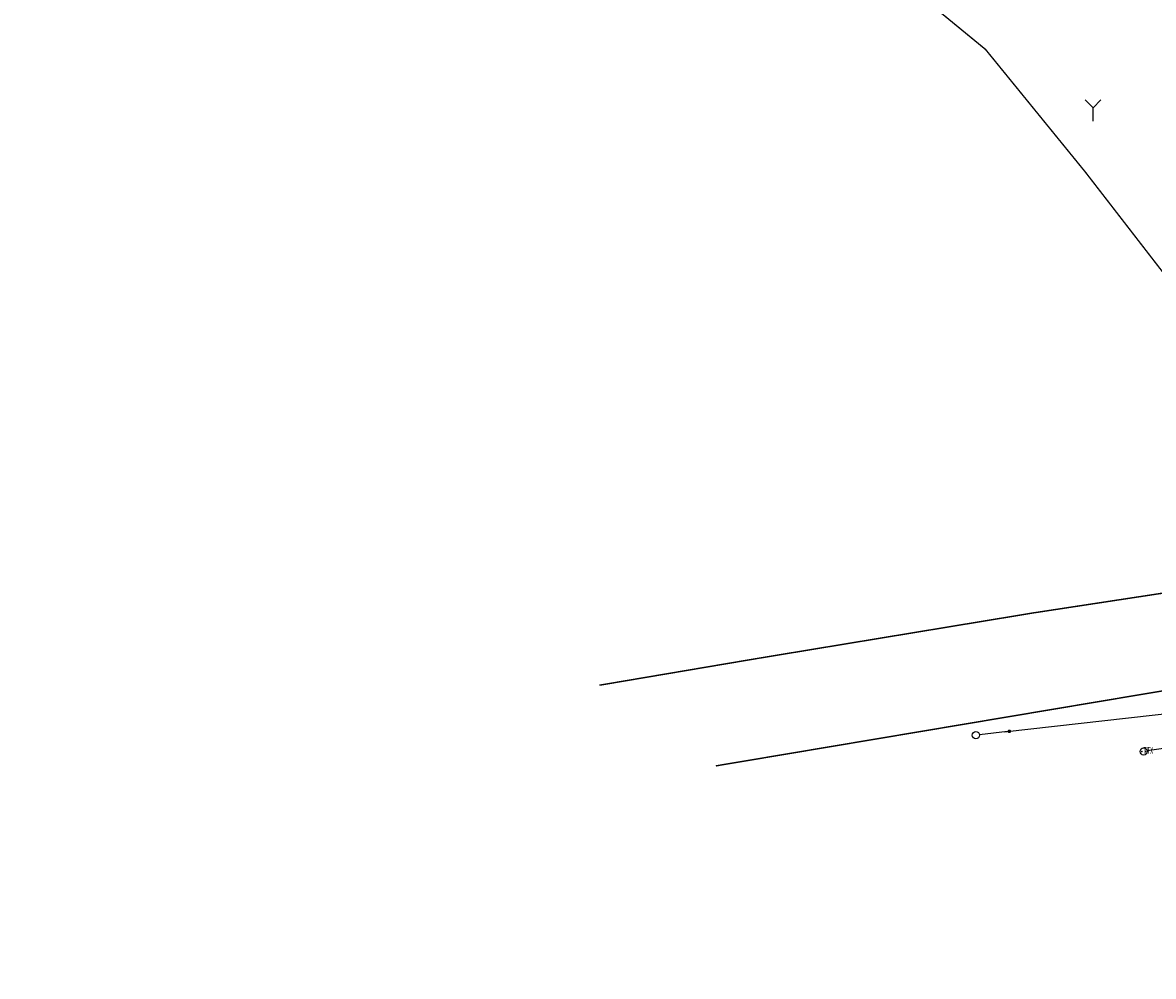
# Model space of a CAD drawing. Extents: x 445535 to 447904, y 3149695 to 3151960.
# Drawn here: x 446351 to 446431, y 3151305 to 3151372 of the extents above; entities that cross this region are included whole.
import ezdxf

# ---------------------------------------------------------------- set-up
doc = ezdxf.new("R2010")
doc.units = 0
doc.header["$LTSCALE"] = 0.5
doc.layers.get('0').update_dxf_attribs({"color": 253, "linetype": 'CONTINUOUS'})
for name, color, linetype in [('1129', 253, 'CONTINUOUS'), ('DLSS', 253, 'CONTINUOUS'), ('GXYZ', 253, 'CONTINUOUS'), ('ZBTZ', 253, 'CONTINUOUS'), ('点状地形要素', 253, 'CONTINUOUS'), ('貌土植', 253, 'CONTINUOUS')]:
    doc.layers.add(name, color=color, linetype=linetype)
doc.styles.add('HZ', font='rs.shx', dxfattribs={"width": 0.8, "bigfont": 'hztxt.shx'})

# ---------------------------------------------------------------- blocks, each defined once
blk = doc.blocks.new('9231')
at = {"layer": '貌土植', "color": 92}
for points in [[(0, 0.95), (-0.55, 1.5)], [(0, 0.95), (0.55, 1.5)], [(0, 0), (0, 0.95)]]:
    blk.add_lwpolyline(points, dxfattribs=at)
blk = doc.blocks.new('gc170')
at = {"linetype": 'Continuous'}
blk.add_circle((0, 0), 0.5, dxfattribs=at)
blk = doc.blocks.new('gc013c')
at = {"linetype": 'Continuous'}
h = blk.add_hatch(color=253, dxfattribs=at)
edge = h.paths.add_edge_path()
edge.add_arc((4.75, 0), 0.25, 0, 360)
at = {"color": 253, "linetype": 'Continuous', "flags": 128}
blk.add_lwpolyline([(4.5, 0), (0.5, 0)], dxfattribs=at)

msp = doc.modelspace()

# ---------------------------------------------------------------- linework, layer by layer
at = {"layer": '1129', "color": 253, "linetype": 'Continuous'}
for p in [(446429.899, 3151320.638, 134.546), (446430.164, 3151320.64, 134.518)]:
    msp.add_point(p, dxfattribs=at)
at = {"layer": 'DLSS', "color": 253, "linetype": 'Continuous', "flags": 128}
for points in [[(446391.73397, 3151325.29638, 0.1, 0.1, 0), (446402.86779, 3151327.18264, 0.1, 0.1, 0), (446422.30262, 3151330.39055, 0.1, 0.1, 0), (446437.0516, 3151332.64132, 0.1, 0.1, 0), (446448.58295, 3151334.52328, 0.1, 0.1, 0), (446467.04724, 3151337.83337, 0.1, 0.1, 0), (446485.50632, 3151338.75097, 0.1, 0.1, 0), (446501.84369, 3151340.37571, 0.1, 0.1, 0), (446506.61897, 3151340.85791, 0.1, 0.1, 0), (446508.68637, 3151341.42714, 0.1, 0.1, 0), (446511.27685, 3151343.25608, 0.1, 0.1, 0), (446512.24404, 3151345.06102, 0.1, 0.1, 0), (446512.65286, 3151345.9826, 0.1, 0.1, 0), (446487.86933, 3151371.50425, 0.1, 0.1, 0), (446470.81298, 3151388.36785, 0.1, 0.1, 0), (446443.02407, 3151416.19255, 0.1, 0.1, 0), (446413.74763, 3151445.37229, 0.1, 0.1, 0), (446397.34406, 3151461.61272, 0.1, 0.1, 0), (446385.34286, 3151473.44043, 0.1, 0.1, 0), (446365.37868, 3151493.62968, 0.1, 0.1, 0), (446339.32364, 3151519.69894, 0.1, 0.1, 0), (446322.81513, 3151536.42578, 0.1, 0.1, 0)], [(446399.9187, 3151319.61818, 0.1, 0.1, 0), (446431.48492, 3151324.91889, 0.1, 0.1, 0), (446450.86529, 3151328.07, 0.1, 0.1, 0), (446463.38016, 3151330.00796, 0.1, 0.1, 0), (446472.42562, 3151330.53205, 0.1, 0.1, 0), (446478.74287, 3151330.72537, 0.1, 0.1, 0), (446485.15933, 3151331.20672, 0.1, 0.1, 0), (446498.15627, 3151331.26131, 0.1, 0.1, 0), (446505.16121, 3151331.75708, 0.1, 0.1, 0), (446509.34539, 3151331.49782, 0.1, 0.1, 0), (446513.95318, 3151330.5923, 0.1, 0.1, 0), (446516.82754, 3151329.40544, 0.1, 0.1, 0), (446527.10989, 3151326.34625, 0.1, 0.1, 0), (446529.04161, 3151325.93607, 0.1, 0.1, 0), (446530.39084, 3151325.29544, 0.1, 0.1, 0), (446548.52208, 3151304.7029, 0.1, 0.1, 0), (446572.51356, 3151273.58209, 0.1, 0.1, 0), (446595.64807, 3151242.6256, 0.1, 0.1, 0), (446636.54143, 3151187.49704, 0.1, 0.1, 0), (446638.00266, 3151185.46889, 0.1, 0.1, 0), (446633.84066, 3151182.23006, 0.1, 0.1, 0), (446639.42941, 3151174.9819, 0.1, 0.1, 0)]]:
    msp.add_lwpolyline(points, format="xyseb", dxfattribs=at)
at = {"layer": 'GXYZ', "color": 253, "linetype": 'Continuous'}
msp.add_line((446420.20622, 3151322.00642), (446436.71222, 3151323.87476), dxfattribs=at)
at = {"layer": 'ZBTZ', "color": 253, "linetype": 'Continuous', "elevation": 9112, "flags": 128}
msp.add_lwpolyline([(446381.56051, 3151416.61204, 0.1, 0.1, 0), (446383.84157, 3151413.78795, 0.1, 0.1, 0), (446384.54158, 3151412.82544, 0.1, 0.1, 0), (446388.40414, 3151406.12537, 0.1, 0.1, 0), (446389.00415, 3151405.17536, 0.1, 0.1, 0), (446389.61666, 3151404.50035, 0.1, 0.1, 0), (446391.25418, 3151403.08784, 0.1, 0.1, 0), (446392.01669, 3151402.33783, 0.1, 0.1, 0), (446398.06678, 3151395.03776, 0.1, 0.1, 0), (446399.4543, 3151393.31274, 0.1, 0.1, 0), (446400.09181, 3151392.43773, 0.1, 0.1, 0), (446400.60128, 3151391.67852, 0.1, 0.1, 0), (446404.3911, 3151384.08094, 0.1, 0.1, 0), (446408.9478, 3151378.47405, 0.1, 0.1, 0), (446415.04484, 3151373.20038, 0.1, 0.1, 0), (446418.90338, 3151370.03453, 0.1, 0.1, 0), (446425.90739, 3151361.42984, 0.1, 0.1, 0), (446435.98238, 3151348.40842, 0.1, 0.1, 0)], format="xyseb", dxfattribs=at)

# ---------------------------------------------------------------- block references
at = {"layer": 'GXYZ', "color": 253, "linetype": 'Continuous', "xscale": 0.5, "yscale": 0.5}
for p in [(446418.21891, 3151321.78148), (446430.02749, 3151320.63258)]:
    msp.add_blockref('gc170', p, dxfattribs=at)
for p, rotation in [((446418.21891, 3151321.78148), 6.457894752214205), ((446430.02749, 3151320.63258), 8.10585404700813)]:
    msp.add_blockref('gc013c', p, dxfattribs=dict(at, rotation=rotation))
at = {"layer": '点状地形要素', "color": 253}
msp.add_blockref('9231', (446426.46683, 3151364.98215, 9999.9), dxfattribs=at)

# ---------------------------------------------------------------- texts
at = {"layer": '1129', "color": 253, "linetype": 'Continuous', "style": 'HZ', "width": 0.5}
for p in [(446430.024, 3151320.4505, 134.546), (446430.289, 3151320.4525, 134.518)]:
    msp.add_text('TX', height=0.5, dxfattribs=at).set_placement(p)

doc.saveas('drawing.dxf')
